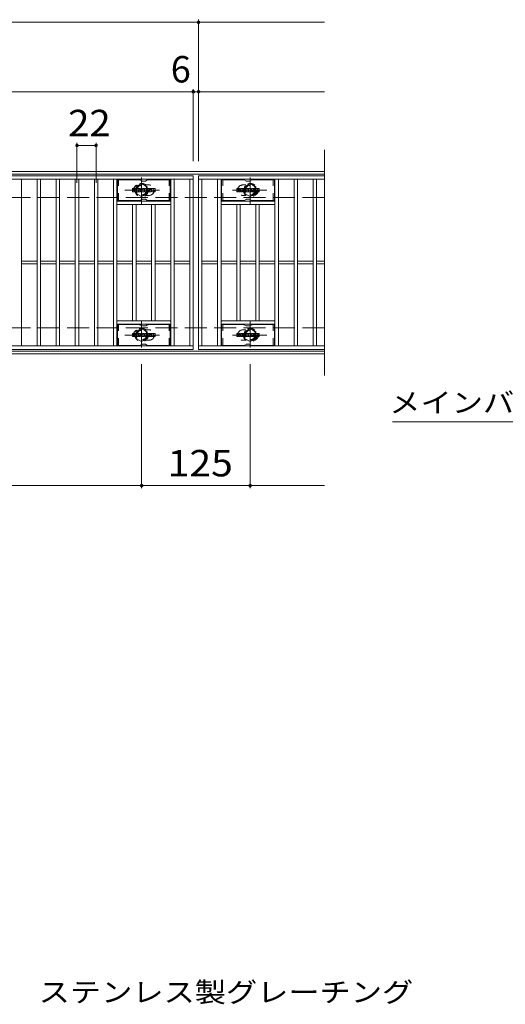
# Model space of a CAD drawing. Units: millimetres. Extents: x -1636 to 1802, y -1382 to 1218.
# Drawn here: x -691 to -131, y -46 to 1089 of the extents above; entities that cross this region are included whole.
import ezdxf

# ---------------------------------------------------------------- set-up
doc = ezdxf.new("R2010")
doc.units = ezdxf.units.MM
doc.header["$LTSCALE"] = 10
for name, pattern in [('JWW_CENTER1', [6.773333, 4.233333, -0.846667, 0.846667, -0.846667]), ('JWW_DASHED1', [1.693333, 0.846667, -0.846667]), ('JWW_DASHED3', [3.386667, 2.54, -0.846667])]:
    doc.linetypes.add(name, pattern=pattern)
for name, color, linetype in [('C-1', 7, 'Continuous'), ('C-2', 7, 'Continuous'), ('C-3', 7, 'Continuous'), ('C-4', 7, 'Continuous'), ('C-5', 7, 'Continuous'), ('C-8', 7, 'Continuous'), ('C-F', 7, 'Continuous'), ('D-5', 7, 'Continuous')]:
    doc.layers.add(name, color=color, linetype=linetype)
doc.styles.add('ＭＳ ゴシック', font='txt', dxfattribs={"height": 1})

msp = doc.modelspace()

# ---------------------------------------------------------------- linework, layer by layer
at = {"layer": 'C-1', "color": 2, "linetype": 'Continuous', "lineweight": 9}
for p, q in [((-339.6, 914), (-1635.6, 914)), ((-339.6, 911), (-1635.6, 911)), ((-339.6, 707), (-1635.6, 707)), ((-339.6, 704), (-1635.6, 704))]:
    msp.add_line(p, q, dxfattribs=at)
at = {"layer": 'C-1', "color": 2, "linetype": 'JWW_DASHED3', "lineweight": 9}
for p, q in [((-339.6, 884), (-1635.6, 884)), ((-339.6, 734), (-1635.6, 734))]:
    msp.add_line(p, q, dxfattribs=at)
at = {"layer": 'C-2', "color": 3, "linetype": 'Continuous', "lineweight": 9}
for p, q in [((-339.6, 939), (-339.6, 679)), ((-1484.6, 909), (-490.6, 909)), ((-490.6, 909), (-490.6, 709)), ((-339.6, 909), (-484.6, 909)), ((-484.6, 909), (-339.6, 909)), ((-484.6, 909), (-484.6, 709)), ((-484.6, 909), (-484.6, 709)), ((-1484.6, 905), (-490.6, 905)), ((-688.6, 713), (-688.6, 905)), ((-670.6, 713), (-670.6, 905)), ((-666.6, 713), (-666.6, 905)), ((-648.6, 713), (-648.6, 905)), ((-644.6, 713), (-644.6, 905)), ((-626.6, 713), (-626.6, 905)), ((-622.6, 713), (-622.6, 905)), ((-604.6, 713), (-604.6, 905)), ((-600.6, 713), (-600.6, 905)), ((-582.6, 713), (-582.6, 905)), ((-578.6, 713), (-578.6, 905)), ((-516.6, 713), (-516.6, 905)), ((-512.6, 713), (-512.6, 905)), ((-494.6, 713), (-494.6, 905)), ((-484.6, 905), (-339.6, 905)), ((-480.6, 713), (-480.6, 905)), ((-462.6, 713), (-462.6, 905)), ((-458.6, 713), (-458.6, 905)), ((-396.6, 713), (-396.6, 905)), ((-392.6, 713), (-392.6, 905)), ((-374.6, 713), (-374.6, 905)), ((-370.6, 713), (-370.6, 905)), ((-352.6, 713), (-352.6, 905)), ((-348.6, 713), (-348.6, 905)), ((-516.6, 880), (-578.6, 880)), ((-516.6, 876), (-578.6, 876)), ((-560.6, 742), (-560.6, 876)), ((-556.6, 742), (-556.6, 876)), ((-538.6, 742), (-538.6, 876)), ((-534.6, 742), (-534.6, 876)), ((-458.6, 880), (-396.6, 880)), ((-458.6, 876), (-396.6, 876)), ((-440.6, 742), (-440.6, 876)), ((-436.6, 742), (-436.6, 876)), ((-418.6, 742), (-418.6, 876)), ((-414.6, 742), (-414.6, 876)), ((-688.6, 810.5), (-670.6, 810.5)), ((-688.6, 807.5), (-670.6, 807.5)), ((-666.6, 810.5), (-648.6, 810.5)), ((-666.6, 807.5), (-648.6, 807.5)), ((-644.6, 810.5), (-626.6, 810.5)), ((-644.6, 807.5), (-626.6, 807.5)), ((-622.6, 810.5), (-604.6, 810.5)), ((-622.6, 807.5), (-604.6, 807.5)), ((-600.6, 810.5), (-582.6, 810.5)), ((-600.6, 807.5), (-582.6, 807.5)), ((-578.6, 810.5), (-560.6, 810.5)), ((-578.6, 807.5), (-560.6, 807.5)), ((-556.6, 810.5), (-538.6, 810.5)), ((-556.6, 807.5), (-538.6, 807.5)), ((-534.6, 810.5), (-516.6, 810.5)), ((-534.6, 807.5), (-516.6, 807.5)), ((-512.6, 810.5), (-494.6, 810.5)), ((-512.6, 807.5), (-494.6, 807.5)), ((-480.6, 810.5), (-462.6, 810.5)), ((-480.6, 807.5), (-462.6, 807.5)), ((-458.6, 810.5), (-440.6, 810.5)), ((-458.6, 807.5), (-440.6, 807.5)), ((-436.6, 810.5), (-418.6, 810.5)), ((-436.6, 807.5), (-418.6, 807.5)), ((-414.6, 810.5), (-396.6, 810.5)), ((-414.6, 807.5), (-396.6, 807.5)), ((-392.6, 810.5), (-374.6, 810.5)), ((-392.6, 807.5), (-374.6, 807.5)), ((-370.6, 810.5), (-352.6, 810.5)), ((-370.6, 807.5), (-352.6, 807.5)), ((-348.6, 810.5), (-339.6, 810.5)), ((-348.6, 807.5), (-339.6, 807.5)), ((-516.6, 742), (-578.6, 742)), ((-516.6, 738), (-578.6, 738)), ((-458.6, 742), (-396.6, 742)), ((-458.6, 738), (-396.6, 738)), ((-490.6, 713), (-1484.6, 713)), ((-490.6, 709), (-1484.6, 709)), ((-339.6, 713), (-484.6, 713)), ((-339.6, 709), (-484.6, 709))]:
    msp.add_line(p, q, dxfattribs=at)
at = {"layer": 'C-2', "color": 3, "linetype": 'JWW_DASHED1', "lineweight": 9}
for p, q in [((-541.6, 898.5), (-545.2, 898.5)), ((-433.6, 898.5), (-430, 898.5)), ((-541.6, 886.5), (-545.2, 886.5)), ((-433.6, 886.5), (-430, 886.5)), ((-541.6, 731.5), (-545.2, 731.5)), ((-433.6, 731.5), (-430, 731.5)), ((-541.6, 719.5), (-545.2, 719.5)), ((-433.6, 719.5), (-430, 719.5))]:
    msp.add_line(p, q, dxfattribs=at)
for centre, start, end in [((-553.6, 892.5), 106.3331, 253.6669), ((-541.6, 892.5), 270, 90), ((-433.6, 892.5), 90, 270), ((-421.6, 892.5), 286.3331, 73.6669), ((-553.6, 725.5), 106.3331, 253.6669), ((-541.6, 725.5), 270, 90), ((-433.6, 725.5), 90, 270), ((-421.6, 725.5), 286.3331, 73.6669)]:
    msp.add_arc(centre, 6, start, end, dxfattribs=at)
at = {"layer": 'C-3', "color": 6, "linetype": 'Continuous', "lineweight": 9}
for p, q in [((-552.5, 904.5), (-578.1, 904.5)), ((-578.1, 880.5), (-578.1, 904.5)), ((-552, 904.3), (-549.8, 903.1)), ((-545.9, 903), (-549.3, 903)), ((-543.2, 904.3), (-545.4, 903.1)), ((-542.7, 904.5), (-517.1, 904.5)), ((-517.1, 880.5), (-517.1, 904.5)), ((-432.5, 904.5), (-458.1, 904.5)), ((-458.1, 880.5), (-458.1, 904.5)), ((-432, 904.3), (-429.8, 903.1)), ((-425.9, 903), (-429.3, 903)), ((-423.2, 904.3), (-425.4, 903.1)), ((-422.7, 904.5), (-397.1, 904.5)), ((-397.1, 880.5), (-397.1, 904.5)), ((-552.5, 880.5), (-578.1, 880.5)), ((-552, 880.6), (-549.8, 881.8)), ((-545.9, 882), (-549.3, 882)), ((-543.2, 880.6), (-545.4, 881.8)), ((-542.7, 880.5), (-517.1, 880.5)), ((-432.5, 880.5), (-458.1, 880.5)), ((-432, 880.6), (-429.8, 881.8)), ((-425.9, 882), (-429.3, 882)), ((-423.2, 880.6), (-425.4, 881.8)), ((-422.7, 880.5), (-397.1, 880.5)), ((-552.5, 737.5), (-578.1, 737.5)), ((-578.1, 713.5), (-578.1, 737.5)), ((-552, 737.3), (-549.8, 736.1)), ((-545.9, 736), (-549.3, 736)), ((-543.2, 737.3), (-545.4, 736.1)), ((-542.7, 737.5), (-517.1, 737.5)), ((-517.1, 713.5), (-517.1, 737.5)), ((-432.5, 737.5), (-458.1, 737.5)), ((-458.1, 713.5), (-458.1, 737.5)), ((-432, 737.3), (-429.8, 736.1)), ((-425.9, 736), (-429.3, 736)), ((-423.2, 737.3), (-425.4, 736.1)), ((-422.7, 737.5), (-397.1, 737.5)), ((-397.1, 713.5), (-397.1, 737.5)), ((-545.9, 715), (-549.3, 715)), ((-425.9, 715), (-429.3, 715)), ((-552.5, 713.5), (-578.1, 713.5)), ((-552, 713.6), (-549.8, 714.8)), ((-543.2, 713.6), (-545.4, 714.8)), ((-542.7, 713.5), (-517.1, 713.5)), ((-432.5, 713.5), (-458.1, 713.5)), ((-432, 713.6), (-429.8, 714.8)), ((-423.2, 713.6), (-425.4, 714.8)), ((-422.7, 713.5), (-397.1, 713.5))]:
    msp.add_line(p, q, dxfattribs=at)
at = {"layer": 'C-3', "color": 6, "linetype": 'JWW_DASHED1', "lineweight": 9}
for p, q in [((-576.6, 880.5), (-576.6, 904.5)), ((-518.6, 880.5), (-518.6, 904.5)), ((-456.6, 880.5), (-456.6, 904.5)), ((-398.6, 880.5), (-398.6, 904.5)), ((-576.6, 713.5), (-576.6, 737.5)), ((-518.6, 713.5), (-518.6, 737.5)), ((-456.6, 713.5), (-456.6, 737.5)), ((-398.6, 713.5), (-398.6, 737.5))]:
    msp.add_line(p, q, dxfattribs=at)
at = {"layer": 'C-3', "color": 6, "linetype": 'Continuous', "lineweight": 9}
for centre, start, end in [((-552.5, 903.5), 60, 90), ((-549.3, 904), 240, 270), ((-545.9, 904), 270, 300), ((-542.7, 903.5), 90, 120), ((-432.5, 903.5), 60, 90), ((-429.3, 904), 240, 270), ((-425.9, 904), 270, 300), ((-422.7, 903.5), 90, 120), ((-552.5, 881.5), 270, 300), ((-549.3, 881), 90, 120), ((-545.9, 881), 60, 90), ((-542.7, 881.5), 240, 270), ((-432.5, 881.5), 270, 300), ((-429.3, 881), 90, 120), ((-425.9, 881), 60, 90), ((-422.7, 881.5), 240, 270), ((-552.5, 736.5), 60, 90), ((-549.3, 737), 240, 270), ((-545.9, 737), 270, 300), ((-542.7, 736.5), 90, 120), ((-432.5, 736.5), 60, 90), ((-429.3, 737), 240, 270), ((-425.9, 737), 270, 300), ((-422.7, 736.5), 90, 120), ((-549.3, 714), 90, 120), ((-545.9, 714), 60, 90), ((-429.3, 714), 90, 120), ((-425.9, 714), 60, 90), ((-552.5, 714.5), 270, 300), ((-542.7, 714.5), 240, 270), ((-432.5, 714.5), 270, 300), ((-422.7, 714.5), 240, 270)]:
    msp.add_arc(centre, 1, start, end, dxfattribs=at)
at = {"layer": 'C-4', "color": 7, "linetype": 'Continuous', "lineweight": 9}
for p, q in [((-1635.6, 1086), (-339.6, 1086)), ((-484.6, 926), (-484.6, 1089)), ((-1635.6, 1006), (-339.6, 1006)), ((-490.6, 926), (-490.6, 1009)), ((-624.6, 901), (-624.6, 947)), ((-624.6, 944), (-602.6, 944)), ((-602.6, 901), (-602.6, 947)), ((-550.1, 692), (-550.1, 549)), ((-425.1, 692), (-425.1, 549)), ((-1635.6, 552), (-339.6, 552))]:
    msp.add_line(p, q, dxfattribs=at)
at = {"layer": 'C-4', "color": 7, "linetype": 'Continuous', "lineweight": 9, "const_width": 2}
for points in [[(-483.6, 1086, 0.414214), (-484.6, 1087, 0.414214), (-485.6, 1086, 0.414214), (-484.6, 1085, 0.414214)], [(-489.6, 1006, 0.414214), (-490.6, 1007, 0.414214), (-491.6, 1006, 0.414214), (-490.6, 1005, 0.414214)], [(-483.6, 1006, 0.414214), (-484.6, 1007, 0.414214), (-485.6, 1006, 0.414214), (-484.6, 1005, 0.414214)], [(-623.6, 944, 0.414214), (-624.6, 945, 0.414214), (-625.6, 944, 0.414214), (-624.6, 943, 0.414214)], [(-601.6, 944, 0.414214), (-602.6, 945, 0.414214), (-603.6, 944, 0.414214), (-602.6, 943, 0.414214)], [(-549.1, 552, 0.414214), (-550.1, 553, 0.414214), (-551.1, 552, 0.414214), (-550.1, 551, 0.414214)], [(-424.1, 552, 0.414214), (-425.1, 553, 0.414214), (-426.1, 552, 0.414214), (-425.1, 551, 0.414214)]]:
    msp.add_lwpolyline(points, format="xyb", close=True, dxfattribs=at)
at = {"layer": 'C-5', "color": 7, "linetype": 'Continuous', "lineweight": 9}
msp.add_line((-261.3, 625.3), (176.7, 625.3), dxfattribs=at)
at = {"layer": 'C-8', "color": 4, "linetype": 'JWW_DASHED1', "lineweight": 9}
for p, q in [((-556.6, 896.2), (-550.1, 900)), ((-550.1, 900), (-543.6, 896.2)), ((-425.1, 900), (-431.6, 896.2)), ((-418.6, 896.2), (-425.1, 900)), ((-556.6, 888.7), (-556.6, 896.2)), ((-550.1, 885), (-556.6, 888.7)), ((-543.6, 888.7), (-550.1, 885)), ((-543.6, 896.2), (-543.6, 888.7)), ((-431.6, 896.2), (-431.6, 888.7)), ((-431.6, 888.7), (-425.1, 885)), ((-425.1, 885), (-418.6, 888.7)), ((-418.6, 888.7), (-418.6, 896.2)), ((-550.1, 733), (-556.6, 729.2)), ((-556.6, 729.2), (-556.6, 721.7)), ((-543.6, 729.2), (-550.1, 733)), ((-543.6, 721.7), (-543.6, 729.2)), ((-431.6, 729.2), (-425.1, 733)), ((-431.6, 721.7), (-431.6, 729.2)), ((-425.1, 733), (-418.6, 729.2)), ((-418.6, 729.2), (-418.6, 721.7)), ((-556.6, 721.7), (-550.1, 718)), ((-550.1, 718), (-543.6, 721.7)), ((-425.1, 718), (-431.6, 721.7)), ((-418.6, 721.7), (-425.1, 718))]:
    msp.add_line(p, q, dxfattribs=at)
at = {"layer": 'C-8', "color": 4, "linetype": 'JWW_CENTER1', "lineweight": 9}
for p, q in [((-550.1, 876.5), (-550.1, 906.9)), ((-425.1, 876.5), (-425.1, 906.9)), ((-529.6, 892.5), (-569.3, 892.5)), ((-445.6, 892.5), (-405.9, 892.5)), ((-550.1, 741.4), (-550.1, 711.1)), ((-425.1, 741.4), (-425.1, 711.1)), ((-529.6, 725.5), (-569.3, 725.5)), ((-445.6, 725.5), (-405.9, 725.5))]:
    msp.add_line(p, q, dxfattribs=at)
at = {"layer": 'C-8', "color": 4, "linetype": 'JWW_DASHED1', "lineweight": 9}
for centre, radius in [((-550.1, 892.5), 7.75), ((-550.1, 892.5), 6.5), ((-550.1, 892.5), 5.5), ((-425.1, 892.5), 7.75), ((-425.1, 892.5), 6.5), ((-425.1, 892.5), 5.5), ((-550.1, 725.5), 7.75), ((-550.1, 725.5), 6.5), ((-550.1, 725.5), 5.5), ((-425.1, 725.5), 7.75), ((-425.1, 725.5), 6.5), ((-425.1, 725.5), 5.5)]:
    msp.add_circle(centre, radius, dxfattribs=at)
at = {"layer": 'C-F', "color": 7, "linetype": 'Continuous', "lineweight": 9}
for p, q in [((-560.6, 890.9), (-560.6, 894.2)), ((-558.9, 894.4), (-560.4, 894.4)), ((-560.4, 890.7), (-558.9, 890.7)), ((-558.8, 894.2), (-558.8, 893.3)), ((-558.8, 890.9), (-558.8, 892)), ((-558.3, 894.2), (-558.3, 893.3)), ((-558.3, 890.9), (-558.3, 892)), ((-556.8, 894.4), (-558.1, 894.4)), ((-558.1, 890.7), (-556.8, 890.7)), ((-556.6, 894.2), (-556.6, 893.4)), ((-556.6, 890.9), (-556.6, 891.8)), ((-555.9, 890.9), (-555.9, 893.9)), ((-554.4, 890.7), (-555.8, 890.7)), ((-552.6, 894.4), (-555.4, 894.4)), ((-554.3, 892.6), (-554.3, 893.1)), ((-554.3, 890.9), (-554.3, 891.3)), ((-553.8, 892.5), (-554.2, 892.5)), ((-553.8, 892.6), (-553.8, 893.1)), ((-553.8, 890.9), (-553.8, 891.3)), ((-553.6, 890.7), (-552.3, 890.7)), ((-552.1, 890.9), (-552.1, 893.9)), ((-551.4, 894.2), (-551.4, 890.9)), ((-551.3, 894.4), (-549.6, 894.4)), ((-550.3, 890.7), (-551.3, 890.7)), ((-550.1, 890.9), (-550.1, 891.8)), ((-549.6, 890.8), (-549.9, 891.8)), ((-547.6, 890.7), (-549.5, 890.7)), ((-549.4, 894.3), (-548.9, 892.8)), ((-548.8, 894.2), (-548.8, 892.8)), ((-548.6, 894.4), (-547.6, 894.4)), ((-547.4, 894.2), (-547.4, 890.9)), ((-546.9, 890.9), (-546.9, 894.2)), ((-546.8, 894.4), (-543.8, 894.4)), ((-546.8, 890.7), (-543.8, 890.7)), ((-543.8, 893.4), (-544.9, 893.4)), ((-543.8, 893), (-544.9, 893)), ((-543.8, 892.1), (-544.9, 892.1)), ((-543.8, 891.7), (-544.9, 891.7)), ((-543.6, 893.5), (-543.6, 894.2)), ((-543.6, 892.3), (-543.6, 892.8)), ((-543.6, 890.9), (-543.6, 891.6)), ((-543.1, 891.7), (-543.1, 891.2)), ((-542.9, 891.9), (-541.6, 891.9)), ((-539.6, 894.4), (-542.7, 894.4)), ((-541.1, 892.2), (-542.7, 892.2)), ((-539.5, 890.7), (-542.6, 890.7)), ((-541.4, 893), (-541.4, 893.5)), ((-541.4, 891.7), (-541.4, 891.6)), ((-541.3, 892.9), (-539.5, 892.9)), ((-540.9, 893.4), (-540.9, 893.5)), ((-540.9, 892.1), (-540.9, 891.6)), ((-540.8, 893.2), (-539.1, 893.2)), ((-539.1, 893.9), (-539.1, 893.2)), ((-538.6, 891.2), (-538.6, 893.9)), ((-535.1, 894.4), (-538.1, 894.4)), ((-535.1, 890.7), (-538.1, 890.7)), ((-536.9, 892), (-536.9, 893.1)), ((-536.3, 892), (-536.3, 893.1)), ((-534.6, 893.9), (-534.6, 891.2)), ((-440.6, 890.9), (-440.6, 894.2)), ((-438.9, 894.4), (-440.4, 894.4)), ((-440.4, 890.7), (-438.9, 890.7)), ((-438.8, 894.2), (-438.8, 893.3)), ((-438.8, 890.9), (-438.8, 892)), ((-438.3, 894.2), (-438.3, 893.3)), ((-438.3, 890.9), (-438.3, 892)), ((-436.8, 894.4), (-438.1, 894.4)), ((-438.1, 890.7), (-436.8, 890.7)), ((-436.6, 894.2), (-436.6, 893.4)), ((-436.6, 890.9), (-436.6, 891.8)), ((-435.9, 890.9), (-435.9, 893.9)), ((-434.4, 890.7), (-435.8, 890.7)), ((-432.6, 894.4), (-435.4, 894.4)), ((-434.3, 892.6), (-434.3, 893.1)), ((-434.3, 890.9), (-434.3, 891.3)), ((-433.8, 892.5), (-434.2, 892.5)), ((-433.8, 892.6), (-433.8, 893.1)), ((-433.8, 890.9), (-433.8, 891.3)), ((-433.6, 890.7), (-432.3, 890.7)), ((-432.1, 890.9), (-432.1, 893.9)), ((-431.4, 894.2), (-431.4, 890.9)), ((-431.3, 894.4), (-429.6, 894.4)), ((-430.3, 890.7), (-431.3, 890.7)), ((-430.1, 890.9), (-430.1, 891.8)), ((-429.6, 890.8), (-429.9, 891.8)), ((-427.6, 890.7), (-429.5, 890.7)), ((-429.4, 894.3), (-428.9, 892.8)), ((-428.8, 894.2), (-428.8, 892.8)), ((-428.6, 894.4), (-427.6, 894.4)), ((-427.4, 894.2), (-427.4, 890.9)), ((-426.9, 890.9), (-426.9, 894.2)), ((-426.8, 894.4), (-423.8, 894.4)), ((-426.8, 890.7), (-423.8, 890.7)), ((-423.8, 893.4), (-424.9, 893.4)), ((-423.8, 893), (-424.9, 893)), ((-423.8, 892.1), (-424.9, 892.1)), ((-423.8, 891.7), (-424.9, 891.7)), ((-423.6, 893.5), (-423.6, 894.2)), ((-423.6, 892.3), (-423.6, 892.8)), ((-423.6, 890.9), (-423.6, 891.6)), ((-423.1, 891.7), (-423.1, 891.2)), ((-422.9, 891.9), (-421.6, 891.9)), ((-419.6, 894.4), (-422.7, 894.4)), ((-421.1, 892.2), (-422.7, 892.2)), ((-419.5, 890.7), (-422.6, 890.7)), ((-421.4, 893), (-421.4, 893.5)), ((-421.4, 891.7), (-421.4, 891.6)), ((-421.3, 892.9), (-419.5, 892.9)), ((-420.9, 893.4), (-420.9, 893.5)), ((-420.9, 892.1), (-420.9, 891.6)), ((-420.8, 893.2), (-419.1, 893.2)), ((-419.1, 893.9), (-419.1, 893.2)), ((-418.6, 891.2), (-418.6, 893.9)), ((-415.1, 894.4), (-418.1, 894.4)), ((-415.1, 890.7), (-418.1, 890.7)), ((-416.9, 892), (-416.9, 893.1)), ((-416.3, 892), (-416.3, 893.1)), ((-414.6, 893.9), (-414.6, 891.2)), ((-560.6, 723.9), (-560.6, 727.2)), ((-558.9, 727.4), (-560.4, 727.4)), ((-558.8, 727.2), (-558.8, 726.3)), ((-558.3, 727.2), (-558.3, 726.3)), ((-556.8, 727.4), (-558.1, 727.4)), ((-556.6, 727.2), (-556.6, 726.4)), ((-555.9, 723.9), (-555.9, 726.9)), ((-552.6, 727.4), (-555.4, 727.4)), ((-552.1, 723.9), (-552.1, 726.9)), ((-551.4, 727.2), (-551.4, 723.9)), ((-551.3, 727.4), (-549.6, 727.4)), ((-549.4, 727.3), (-548.9, 725.8)), ((-548.8, 727.2), (-548.8, 725.8)), ((-548.6, 727.4), (-547.6, 727.4)), ((-547.4, 727.2), (-547.4, 723.9)), ((-546.9, 723.9), (-546.9, 727.2)), ((-546.8, 727.4), (-543.8, 727.4)), ((-543.8, 726.4), (-544.9, 726.4)), ((-543.6, 726.5), (-543.6, 727.2)), ((-539.6, 727.4), (-542.7, 727.4)), ((-541.4, 726), (-541.4, 726.5)), ((-540.9, 726.4), (-540.9, 726.5)), ((-539.1, 726.9), (-539.1, 726.2)), ((-538.6, 724.2), (-538.6, 726.9)), ((-535.1, 727.4), (-538.1, 727.4)), ((-534.6, 726.9), (-534.6, 724.2)), ((-440.6, 723.9), (-440.6, 727.2)), ((-438.9, 727.4), (-440.4, 727.4)), ((-438.8, 727.2), (-438.8, 726.3)), ((-438.3, 727.2), (-438.3, 726.3)), ((-436.8, 727.4), (-438.1, 727.4)), ((-436.6, 727.2), (-436.6, 726.4)), ((-435.9, 723.9), (-435.9, 726.9)), ((-432.6, 727.4), (-435.4, 727.4)), ((-432.1, 723.9), (-432.1, 726.9)), ((-431.4, 727.2), (-431.4, 723.9)), ((-431.3, 727.4), (-429.6, 727.4)), ((-429.4, 727.3), (-428.9, 725.8)), ((-428.8, 727.2), (-428.8, 725.8)), ((-428.6, 727.4), (-427.6, 727.4)), ((-427.4, 727.2), (-427.4, 723.9)), ((-426.9, 723.9), (-426.9, 727.2)), ((-426.8, 727.4), (-423.8, 727.4)), ((-423.8, 726.4), (-424.9, 726.4)), ((-423.6, 726.5), (-423.6, 727.2)), ((-419.6, 727.4), (-422.7, 727.4)), ((-421.4, 726), (-421.4, 726.5)), ((-420.9, 726.4), (-420.9, 726.5)), ((-419.1, 726.9), (-419.1, 726.2)), ((-418.6, 724.2), (-418.6, 726.9)), ((-415.1, 727.4), (-418.1, 727.4)), ((-414.6, 726.9), (-414.6, 724.2)), ((-560.4, 723.7), (-558.9, 723.7)), ((-558.8, 723.9), (-558.8, 725)), ((-558.3, 723.9), (-558.3, 725)), ((-558.1, 723.7), (-556.8, 723.7)), ((-556.6, 723.9), (-556.6, 724.8)), ((-554.4, 723.7), (-555.8, 723.7)), ((-554.3, 725.6), (-554.3, 726.1)), ((-554.3, 723.9), (-554.3, 724.3)), ((-553.8, 725.5), (-554.2, 725.5)), ((-553.8, 725.6), (-553.8, 726.1)), ((-553.8, 723.9), (-553.8, 724.3)), ((-553.6, 723.7), (-552.3, 723.7)), ((-550.3, 723.7), (-551.3, 723.7)), ((-550.1, 723.9), (-550.1, 724.8)), ((-549.6, 723.8), (-549.9, 724.8)), ((-547.6, 723.7), (-549.5, 723.7)), ((-546.8, 723.7), (-543.8, 723.7)), ((-543.8, 726), (-544.9, 726)), ((-543.8, 725.1), (-544.9, 725.1)), ((-543.8, 724.7), (-544.9, 724.7)), ((-543.6, 725.3), (-543.6, 725.8)), ((-543.6, 723.9), (-543.6, 724.6)), ((-543.1, 724.7), (-543.1, 724.2)), ((-542.9, 724.9), (-541.6, 724.9)), ((-541.1, 725.2), (-542.7, 725.2)), ((-539.5, 723.7), (-542.6, 723.7)), ((-541.4, 724.7), (-541.4, 724.6)), ((-541.3, 725.9), (-539.5, 725.9)), ((-540.9, 725.1), (-540.9, 724.6)), ((-540.8, 726.2), (-539.1, 726.2)), ((-535.1, 723.7), (-538.1, 723.7)), ((-536.9, 725), (-536.9, 726.1)), ((-536.3, 725), (-536.3, 726.1)), ((-440.4, 723.7), (-438.9, 723.7)), ((-438.8, 723.9), (-438.8, 725)), ((-438.3, 723.9), (-438.3, 725)), ((-438.1, 723.7), (-436.8, 723.7)), ((-436.6, 723.9), (-436.6, 724.8)), ((-434.4, 723.7), (-435.8, 723.7)), ((-434.3, 725.6), (-434.3, 726.1)), ((-434.3, 723.9), (-434.3, 724.3)), ((-433.8, 725.5), (-434.2, 725.5)), ((-433.8, 725.6), (-433.8, 726.1)), ((-433.8, 723.9), (-433.8, 724.3)), ((-433.6, 723.7), (-432.3, 723.7)), ((-430.3, 723.7), (-431.3, 723.7)), ((-430.1, 723.9), (-430.1, 724.8)), ((-429.6, 723.8), (-429.9, 724.8)), ((-427.6, 723.7), (-429.5, 723.7)), ((-426.8, 723.7), (-423.8, 723.7)), ((-423.8, 726), (-424.9, 726)), ((-423.8, 725.1), (-424.9, 725.1)), ((-423.8, 724.7), (-424.9, 724.7)), ((-423.6, 725.3), (-423.6, 725.8)), ((-423.6, 723.9), (-423.6, 724.6)), ((-423.1, 724.7), (-423.1, 724.2)), ((-422.9, 724.9), (-421.6, 724.9)), ((-421.1, 725.2), (-422.7, 725.2)), ((-419.5, 723.7), (-422.6, 723.7)), ((-421.4, 724.7), (-421.4, 724.6)), ((-421.3, 725.9), (-419.5, 725.9)), ((-420.9, 725.1), (-420.9, 724.6)), ((-420.8, 726.2), (-419.1, 726.2)), ((-415.1, 723.7), (-418.1, 723.7)), ((-416.9, 725), (-416.9, 726.1)), ((-416.3, 725), (-416.3, 726.1))]:
    msp.add_line(p, q, dxfattribs=at)
for centre, radius, start, end in [((-560.4, 894.2), 0.157, 90, 180), ((-560.4, 890.9), 0.157, 180, 270), ((-558.9, 894.2), 0.157, 0, 90), ((-558.9, 890.9), 0.157, 270, 0), ((-558.5, 893.3), 0.251, 180, 0), ((-558.5, 892), 0.249, 0, 180), ((-558.1, 894.2), 0.157, 90, 180), ((-558.1, 890.9), 0.157, 180, 270), ((-557.7, 892.6), 0.0878, 97.3317, 266.5718), ((-558, 895), 2.26, 277.3317, 299.4207), ((-557.8, 890.9), 1.64, 53.7199, 86.5718), ((-557.1, 893.4), 0.524, 299.4207, 0), ((-556.8, 894.2), 0.157, 0, 90), ((-557.1, 891.8), 0.524, 0, 53.7199), ((-556.8, 890.9), 0.157, 270, 0), ((-555.4, 893.9), 0.524, 90, 180), ((-555.8, 890.9), 0.157, 180, 270), ((-554.4, 890.9), 0.157, 270, 0), ((-554, 893.1), 0.255, 0, 180), ((-554.2, 892.6), 0.0524, 180, 270), ((-554, 891.3), 0.255, 0, 180), ((-553.8, 892.6), 0.0524, 270, 0), ((-553.6, 890.9), 0.157, 180, 270), ((-552.6, 893.9), 0.524, 0, 90), ((-552.3, 890.9), 0.157, 270, 0), ((-551.3, 894.2), 0.157, 90, 180), ((-551.3, 890.9), 0.157, 180, 270), ((-550.3, 890.9), 0.157, 270, 0), ((-550, 891.8), 0.101, 16.4888, 180), ((-549.6, 894.2), 0.157, 17.7564, 90), ((-549.5, 890.9), 0.157, 196.4888, 270), ((-548.9, 892.8), 0.0827, 197.7564, 0), ((-548.6, 894.2), 0.157, 90, 180), ((-547.6, 894.2), 0.157, 0, 90), ((-547.6, 890.9), 0.157, 270, 0), ((-546.8, 894.2), 0.157, 90, 180), ((-546.8, 890.9), 0.157, 180, 270), ((-544.9, 893.2), 0.22, 90, 270), ((-544.9, 891.9), 0.214, 90, 270), ((-543.8, 894.2), 0.157, 0, 90), ((-543.8, 893.5), 0.157, 270, 0), ((-543.8, 892.8), 0.157, 0, 90), ((-543.8, 892.3), 0.157, 270, 0), ((-543.8, 891.6), 0.157, 0, 90), ((-543.8, 890.9), 0.157, 270, 0), ((-540.7, 893.3), 2.38, 157.1011, 202.8989), ((-542.9, 891.7), 0.157, 90, 180), ((-542.6, 891.2), 0.524, 180, 270), ((-542.7, 894.1), 0.262, 90, 157.1011), ((-542.7, 892.5), 0.262, 202.8989, 270), ((-541.6, 891.7), 0.157, 0, 90), ((-541.2, 893.5), 0.259, 0, 180), ((-541.3, 893), 0.157, 180, 270), ((-541.2, 891.6), 0.25, 180, 0), ((-541.1, 892.1), 0.157, 0, 90), ((-540.8, 893.4), 0.157, 180, 270), ((-539.6, 893.9), 0.524, 0, 90), ((-539.5, 892.6), 0.262, 22.908, 90), ((-539.5, 891), 0.262, 270, 337.092), ((-541.5, 891.8), 2.37, 337.092, 22.908), ((-538.1, 893.9), 0.524, 90, 180), ((-538.1, 891.2), 0.524, 180, 270), ((-536.6, 893.1), 0.321, 0, 180), ((-536.6, 892), 0.321, 180, 0), ((-535.1, 893.9), 0.524, 0, 90), ((-535.1, 891.2), 0.524, 270, 0), ((-440.4, 894.2), 0.157, 90, 180), ((-440.4, 890.9), 0.157, 180, 270), ((-438.9, 894.2), 0.157, 0, 90), ((-438.9, 890.9), 0.157, 270, 0), ((-438.5, 893.3), 0.251, 180, 0), ((-438.5, 892), 0.249, 0, 180), ((-438.1, 894.2), 0.157, 90, 180), ((-438.1, 890.9), 0.157, 180, 270), ((-437.7, 892.6), 0.0878, 97.3317, 266.5718), ((-438, 895), 2.26, 277.3317, 299.4207), ((-437.8, 890.9), 1.64, 53.7199, 86.5718), ((-437.1, 893.4), 0.524, 299.4207, 0), ((-436.8, 894.2), 0.157, 0, 90), ((-437.1, 891.8), 0.524, 0, 53.7199), ((-436.8, 890.9), 0.157, 270, 0), ((-435.4, 893.9), 0.524, 90, 180), ((-435.8, 890.9), 0.157, 180, 270), ((-434.4, 890.9), 0.157, 270, 0), ((-434, 893.1), 0.255, 0, 180), ((-434.2, 892.6), 0.0524, 180, 270), ((-434, 891.3), 0.255, 0, 180), ((-433.8, 892.6), 0.0524, 270, 0), ((-433.6, 890.9), 0.157, 180, 270), ((-432.6, 893.9), 0.524, 0, 90), ((-432.3, 890.9), 0.157, 270, 0), ((-431.3, 894.2), 0.157, 90, 180), ((-431.3, 890.9), 0.157, 180, 270), ((-430.3, 890.9), 0.157, 270, 0), ((-430, 891.8), 0.101, 16.4888, 180), ((-429.6, 894.2), 0.157, 17.7564, 90), ((-429.5, 890.9), 0.157, 196.4888, 270), ((-428.9, 892.8), 0.0827, 197.7564, 0), ((-428.6, 894.2), 0.157, 90, 180), ((-427.6, 894.2), 0.157, 0, 90), ((-427.6, 890.9), 0.157, 270, 0), ((-426.8, 894.2), 0.157, 90, 180), ((-426.8, 890.9), 0.157, 180, 270), ((-424.9, 893.2), 0.22, 90, 270), ((-424.9, 891.9), 0.214, 90, 270), ((-423.8, 894.2), 0.157, 0, 90), ((-423.8, 893.5), 0.157, 270, 0), ((-423.8, 892.8), 0.157, 0, 90), ((-423.8, 892.3), 0.157, 270, 0), ((-423.8, 891.6), 0.157, 0, 90), ((-423.8, 890.9), 0.157, 270, 0), ((-420.7, 893.3), 2.38, 157.1011, 202.8989), ((-422.9, 891.7), 0.157, 90, 180), ((-422.6, 891.2), 0.524, 180, 270), ((-422.7, 894.1), 0.262, 90, 157.1011), ((-422.7, 892.5), 0.262, 202.8989, 270), ((-421.6, 891.7), 0.157, 0, 90), ((-421.2, 893.5), 0.259, 0, 180), ((-421.3, 893), 0.157, 180, 270), ((-421.2, 891.6), 0.25, 180, 0), ((-421.1, 892.1), 0.157, 0, 90), ((-420.8, 893.4), 0.157, 180, 270), ((-419.6, 893.9), 0.524, 0, 90), ((-419.5, 892.6), 0.262, 22.908, 90), ((-419.5, 891), 0.262, 270, 337.092), ((-421.5, 891.8), 2.37, 337.092, 22.908), ((-418.1, 893.9), 0.524, 90, 180), ((-418.1, 891.2), 0.524, 180, 270), ((-416.6, 893.1), 0.321, 0, 180), ((-416.6, 892), 0.321, 180, 0), ((-415.1, 893.9), 0.524, 0, 90), ((-415.1, 891.2), 0.524, 270, 0), ((-560.4, 727.2), 0.157, 90, 180), ((-558.9, 727.2), 0.157, 0, 90), ((-558.5, 726.3), 0.251, 180, 0), ((-558.1, 727.2), 0.157, 90, 180), ((-557.1, 726.4), 0.524, 299.4207, 0), ((-556.8, 727.2), 0.157, 0, 90), ((-555.4, 726.9), 0.524, 90, 180), ((-554, 726.1), 0.255, 0, 180), ((-552.6, 726.9), 0.524, 0, 90), ((-551.3, 727.2), 0.157, 90, 180), ((-549.6, 727.2), 0.157, 17.7564, 90), ((-548.6, 727.2), 0.157, 90, 180), ((-547.6, 727.2), 0.157, 0, 90), ((-546.8, 727.2), 0.157, 90, 180), ((-544.9, 726.2), 0.22, 90, 270), ((-543.8, 727.2), 0.157, 0, 90), ((-543.8, 726.5), 0.157, 270, 0), ((-540.7, 726.3), 2.38, 157.1011, 202.8989), ((-542.7, 727.1), 0.262, 90, 157.1011), ((-541.2, 726.5), 0.259, 0, 180), ((-540.8, 726.4), 0.157, 180, 270), ((-539.6, 726.9), 0.524, 0, 90), ((-538.1, 726.9), 0.524, 90, 180), ((-536.6, 726.1), 0.321, 0, 180), ((-535.1, 726.9), 0.524, 0, 90), ((-440.4, 727.2), 0.157, 90, 180), ((-438.9, 727.2), 0.157, 0, 90), ((-438.5, 726.3), 0.251, 180, 0), ((-438.1, 727.2), 0.157, 90, 180), ((-437.1, 726.4), 0.524, 299.4207, 0), ((-436.8, 727.2), 0.157, 0, 90), ((-435.4, 726.9), 0.524, 90, 180), ((-434, 726.1), 0.255, 0, 180), ((-432.6, 726.9), 0.524, 0, 90), ((-431.3, 727.2), 0.157, 90, 180), ((-429.6, 727.2), 0.157, 17.7564, 90), ((-428.6, 727.2), 0.157, 90, 180), ((-427.6, 727.2), 0.157, 0, 90), ((-426.8, 727.2), 0.157, 90, 180), ((-424.9, 726.2), 0.22, 90, 270), ((-423.8, 727.2), 0.157, 0, 90), ((-423.8, 726.5), 0.157, 270, 0), ((-420.7, 726.3), 2.38, 157.1011, 202.8989), ((-422.7, 727.1), 0.262, 90, 157.1011), ((-421.2, 726.5), 0.259, 0, 180), ((-420.8, 726.4), 0.157, 180, 270), ((-419.6, 726.9), 0.524, 0, 90), ((-418.1, 726.9), 0.524, 90, 180), ((-416.6, 726.1), 0.321, 0, 180), ((-415.1, 726.9), 0.524, 0, 90), ((-560.4, 723.9), 0.157, 180, 270), ((-558.9, 723.9), 0.157, 270, 0), ((-558.5, 725), 0.249, 0, 180), ((-558.1, 723.9), 0.157, 180, 270), ((-557.7, 725.6), 0.0878, 97.3317, 266.5718), ((-558, 728), 2.26, 277.3317, 299.4207), ((-557.8, 723.9), 1.64, 53.7199, 86.5718), ((-557.1, 724.8), 0.524, 0, 53.7199), ((-556.8, 723.9), 0.157, 270, 0), ((-555.8, 723.9), 0.157, 180, 270), ((-554.4, 723.9), 0.157, 270, 0), ((-554.2, 725.6), 0.0524, 180, 270), ((-554, 724.3), 0.255, 0, 180), ((-553.8, 725.6), 0.0524, 270, 0), ((-553.6, 723.9), 0.157, 180, 270), ((-552.3, 723.9), 0.157, 270, 0), ((-551.3, 723.9), 0.157, 180, 270), ((-550.3, 723.9), 0.157, 270, 0), ((-550, 724.8), 0.101, 16.4888, 180), ((-549.5, 723.9), 0.157, 196.4888, 270), ((-548.9, 725.8), 0.0827, 197.7564, 0), ((-547.6, 723.9), 0.157, 270, 0), ((-546.8, 723.9), 0.157, 180, 270), ((-544.9, 724.9), 0.214, 90, 270), ((-543.8, 725.8), 0.157, 0, 90), ((-543.8, 725.3), 0.157, 270, 0), ((-543.8, 724.6), 0.157, 0, 90), ((-543.8, 723.9), 0.157, 270, 0), ((-542.9, 724.7), 0.157, 90, 180), ((-542.6, 724.2), 0.524, 180, 270), ((-542.7, 725.5), 0.262, 202.8989, 270), ((-541.6, 724.7), 0.157, 0, 90), ((-541.3, 726), 0.157, 180, 270), ((-541.2, 724.6), 0.25, 180, 0), ((-541.1, 725.1), 0.157, 0, 90), ((-539.5, 725.6), 0.262, 22.908, 90), ((-539.5, 724), 0.262, 270, 337.092), ((-541.5, 724.8), 2.37, 337.092, 22.908), ((-538.1, 724.2), 0.524, 180, 270), ((-536.6, 725), 0.321, 180, 0), ((-535.1, 724.2), 0.524, 270, 0), ((-440.4, 723.9), 0.157, 180, 270), ((-438.9, 723.9), 0.157, 270, 0), ((-438.5, 725), 0.249, 0, 180), ((-438.1, 723.9), 0.157, 180, 270), ((-437.7, 725.6), 0.0878, 97.3317, 266.5718), ((-438, 728), 2.26, 277.3317, 299.4207), ((-437.8, 723.9), 1.64, 53.7199, 86.5718), ((-437.1, 724.8), 0.524, 0, 53.7199), ((-436.8, 723.9), 0.157, 270, 0), ((-435.8, 723.9), 0.157, 180, 270), ((-434.4, 723.9), 0.157, 270, 0), ((-434.2, 725.6), 0.0524, 180, 270), ((-434, 724.3), 0.255, 0, 180), ((-433.8, 725.6), 0.0524, 270, 0), ((-433.6, 723.9), 0.157, 180, 270), ((-432.3, 723.9), 0.157, 270, 0), ((-431.3, 723.9), 0.157, 180, 270), ((-430.3, 723.9), 0.157, 270, 0), ((-430, 724.8), 0.101, 16.4888, 180), ((-429.5, 723.9), 0.157, 196.4888, 270), ((-428.9, 725.8), 0.0827, 197.7564, 0), ((-427.6, 723.9), 0.157, 270, 0), ((-426.8, 723.9), 0.157, 180, 270), ((-424.9, 724.9), 0.214, 90, 270), ((-423.8, 725.8), 0.157, 0, 90), ((-423.8, 725.3), 0.157, 270, 0), ((-423.8, 724.6), 0.157, 0, 90), ((-423.8, 723.9), 0.157, 270, 0), ((-422.9, 724.7), 0.157, 90, 180), ((-422.6, 724.2), 0.524, 180, 270), ((-422.7, 725.5), 0.262, 202.8989, 270), ((-421.6, 724.7), 0.157, 0, 90), ((-421.3, 726), 0.157, 180, 270), ((-421.2, 724.6), 0.25, 180, 0), ((-421.1, 725.1), 0.157, 0, 90), ((-419.5, 725.6), 0.262, 22.908, 90), ((-419.5, 724), 0.262, 270, 337.092), ((-421.5, 724.8), 2.37, 337.092, 22.908), ((-418.1, 724.2), 0.524, 180, 270), ((-416.6, 725), 0.321, 180, 0), ((-415.1, 724.2), 0.524, 270, 0)]:
    msp.add_arc(centre, radius, start, end, dxfattribs=at)

# ---------------------------------------------------------------- texts
at = {"layer": 'C-4', "color": 2, "linetype": 'Continuous', "lineweight": 9, "style": 'ＭＳ ゴシック'}
msp.add_text('6', height=30.5, dxfattribs=at).set_placement((-516.6, 1016.6))
at = {"layer": 'C-4', "color": 2, "linetype": 'Continuous', "lineweight": 9, "style": 'ＭＳ ゴシック', "width": 1.0625}
msp.add_text('22', height=30.48, rotation=0.0003, dxfattribs=at).set_placement((-634.8, 954.6))
at = {"layer": 'C-4', "color": 2, "linetype": 'Continuous', "lineweight": 9, "style": 'ＭＳ ゴシック', "width": 1.083333}
msp.add_text('125', height=30.48, dxfattribs=at).set_placement((-520.1, 562.6))
at = {"layer": 'C-5', "color": 7, "linetype": 'Continuous', "lineweight": 9, "style": 'ＭＳ ゴシック', "width": 1.153846}
msp.add_text('メインバー表面\u3000Ｓ＝１：１', height=22.86, dxfattribs=at).set_placement((-264.9, 636.2))
at = {"layer": 'D-5', "color": 7, "linetype": 'Continuous', "lineweight": 9, "style": 'ＭＳ ゴシック', "width": 1.152778}
msp.add_text('ステンレス製グレーチング', height=22.86, dxfattribs=at).set_placement((-668.7, -43.3))

doc.saveas('drawing.dxf')
